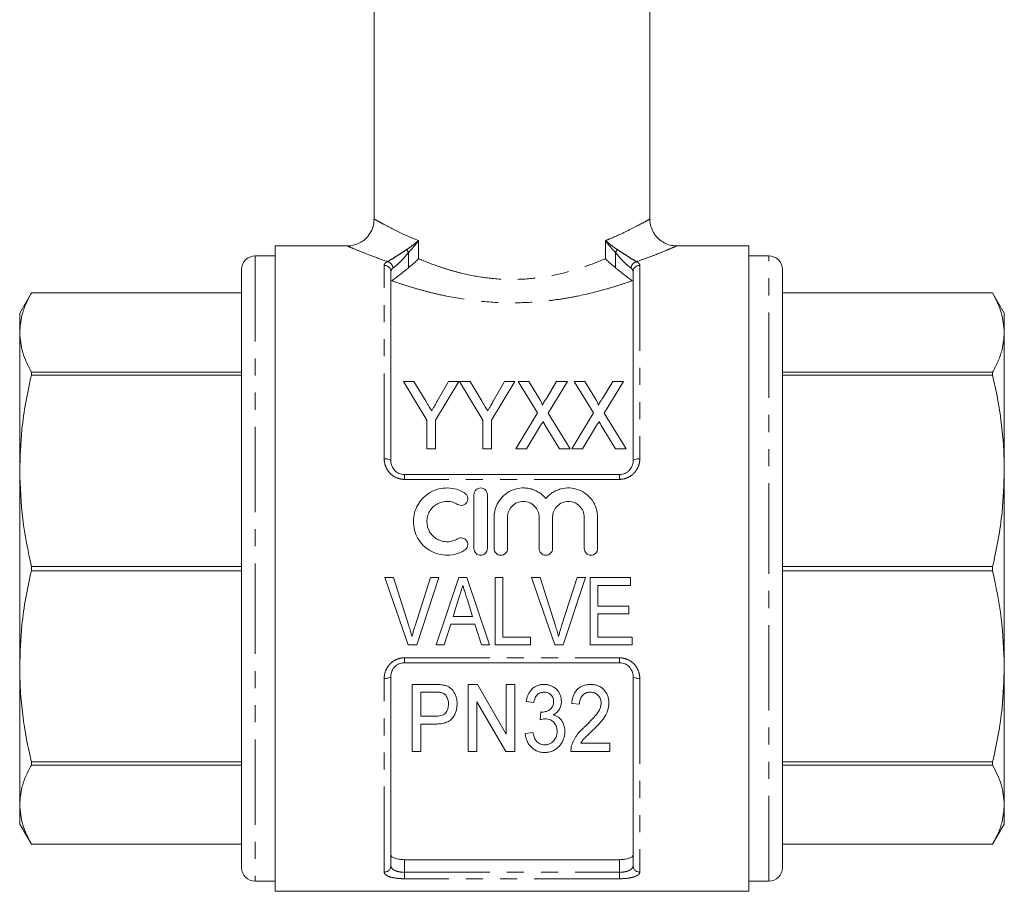
# Model space of a CAD drawing. Units: millimetres. Extents: x 125 to 282, y 87 to 285.
# Drawn here: x 125 to 198, y 155 to 220 of the extents above; entities that cross this region are included whole.
import ezdxf

# ---------------------------------------------------------------- set-up
doc = ezdxf.new("R2010")
doc.units = ezdxf.units.MM
doc.linetypes.add('PHANTOM', pattern=[12.7, 6.35, -1.27, 1.27, -1.27, 1.27, -1.27])

msp = doc.modelspace()

# ---------------------------------------------------------------- linework, layer by layer
at = {"color": 7, "linetype": 'Continuous', "lineweight": 15}
for p, q in [((150.958, 252.914), (150.958, 204.896)), ((171.458, 204.897), (171.458, 252.914)), ((148.994, 202.914), (143.608, 202.914)), ((143.608, 178.914), (143.608, 202.914)), ((178.808, 202.914), (173.419, 202.914)), ((178.808, 202.914), (178.808, 154.914)), ((143.608, 202.164), (142.108, 202.164)), ((180.308, 202.164), (178.808, 202.164)), ((141.108, 201.164), (141.108, 178.914)), ((152.208, 200.993), (152.208, 186.914)), ((170.208, 186.914), (170.208, 200.993)), ((181.308, 178.914), (181.308, 201.164)), ((125.474, 199.414), (124.608, 197.914)), ((141.108, 199.414), (125.474, 199.414)), ((141.108, 199.414), (125.474, 199.414)), ((125.474, 199.414), (125.474, 199.414)), ((196.942, 199.414), (181.308, 199.414)), ((196.942, 199.414), (181.308, 199.414)), ((197.808, 197.914), (196.942, 199.414)), ((196.942, 199.414), (196.942, 199.414)), ((124.608, 196.468), (124.608, 197.914)), ((197.808, 197.914), (197.808, 196.468)), ((124.608, 186.185), (124.608, 196.468)), ((197.808, 196.468), (197.808, 186.185)), ((125.474, 193.523), (125.474, 193.297)), ((125.474, 193.523), (141.108, 193.523)), ((141.108, 193.297), (125.474, 193.297)), ((181.308, 193.523), (196.942, 193.523)), ((196.942, 193.297), (181.308, 193.297)), ((196.942, 193.297), (196.942, 193.523)), ((153.148, 192.834), (154.879, 189.953)), ((153.919, 192.834), (153.148, 192.834)), ((154.822, 191.333), (153.919, 192.834)), ((155.52, 189.953), (157.25, 192.834)), ((156.479, 192.834), (155.646, 191.363)), ((157.25, 192.834), (156.479, 192.834)), ((157.315, 192.834), (159.045, 189.953)), ((158.086, 192.834), (157.315, 192.834)), ((158.988, 191.333), (158.086, 192.834)), ((159.686, 189.953), (161.417, 192.834)), ((160.646, 192.834), (159.813, 191.363)), ((161.417, 192.834), (160.646, 192.834)), ((161.673, 192.834), (163.105, 190.501)), ((162.453, 192.834), (161.673, 192.834)), ((163.248, 191.536), (162.453, 192.834)), ((164.527, 192.834), (163.762, 191.578)), ((163.895, 190.483), (165.327, 192.834)), ((165.327, 192.834), (164.527, 192.834)), ((165.84, 192.834), (167.271, 190.501)), ((166.619, 192.834), (165.84, 192.834)), ((167.415, 191.536), (166.619, 192.834)), ((168.694, 192.834), (167.928, 191.578)), ((168.062, 190.483), (169.494, 192.834)), ((169.494, 192.834), (168.694, 192.834)), ((163.105, 190.501), (161.481, 187.834)), ((165.52, 187.834), (163.895, 190.483)), ((167.271, 190.501), (165.648, 187.834)), ((169.686, 187.834), (168.062, 190.483)), ((154.879, 189.953), (154.879, 187.834)), ((155.52, 187.834), (155.52, 189.953)), ((159.045, 189.953), (159.045, 187.834)), ((159.686, 187.834), (159.686, 189.953)), ((162.281, 187.834), (163.334, 189.561)), ((163.679, 189.565), (164.74, 187.834)), ((166.448, 187.834), (167.501, 189.561)), ((167.845, 189.565), (168.907, 187.834)), ((154.879, 187.834), (155.52, 187.834)), ((159.045, 187.834), (159.686, 187.834)), ((161.481, 187.834), (162.281, 187.834)), ((164.74, 187.834), (165.52, 187.834)), ((165.648, 187.834), (166.448, 187.834)), ((168.907, 187.834), (169.686, 187.834)), ((124.608, 171.643), (124.608, 186.185)), ((197.808, 186.185), (197.808, 171.643)), ((153.208, 185.914), (169.208, 185.914)), ((158.38, 180.412), (158.38, 184.412)), ((159.38, 184.412), (159.38, 180.412)), ((159.88, 180.412), (159.88, 182.738)), ((160.88, 182.738), (160.88, 180.412)), ((163.228, 180.412), (163.228, 182.738)), ((164.228, 182.738), (164.228, 180.412)), ((166.576, 180.412), (166.576, 182.738)), ((167.576, 182.738), (167.576, 180.412)), ((125.474, 179.074), (125.474, 178.755)), ((125.474, 179.074), (141.108, 179.074)), ((141.108, 178.755), (125.474, 178.755)), ((141.108, 178.914), (141.108, 156.664)), ((143.608, 154.914), (143.608, 178.914)), ((181.308, 179.074), (196.942, 179.074)), ((181.308, 156.664), (181.308, 178.914)), ((196.942, 178.755), (181.308, 178.755)), ((196.942, 178.755), (196.942, 179.074)), ((152.393, 178.247), (151.763, 178.247)), ((151.763, 178.247), (153.482, 173.247)), ((153.539, 174.663), (152.393, 178.247)), ((155.149, 178.247), (154, 174.663)), ((154.126, 173.247), (155.779, 178.247)), ((155.779, 178.247), (155.149, 178.247)), ((157.25, 178.247), (155.559, 173.247)), ((157.855, 178.247), (157.25, 178.247)), ((159.547, 173.247), (157.855, 178.247)), ((160.534, 178.247), (159.957, 178.247)), ((159.957, 178.247), (159.957, 173.247)), ((160.534, 173.824), (160.534, 178.247)), ((163.29, 178.247), (162.66, 178.247)), ((162.66, 178.247), (164.38, 173.247)), ((164.437, 174.663), (163.29, 178.247)), ((166.046, 178.247), (164.898, 174.663)), ((165.024, 173.247), (166.676, 178.247)), ((166.676, 178.247), (166.046, 178.247)), ((170.021, 178.247), (167.008, 178.247)), ((167.008, 178.247), (167.008, 173.247)), ((170.021, 177.67), (170.021, 178.247)), ((167.585, 176.131), (167.585, 177.67)), ((167.585, 177.67), (170.021, 177.67)), ((156.834, 175.362), (157.266, 176.75)), ((157.867, 176.663), (158.273, 175.362)), ((169.893, 176.131), (167.585, 176.131)), ((169.893, 175.554), (169.893, 176.131)), ((158.273, 175.362), (156.834, 175.362)), ((167.585, 173.824), (167.585, 175.554)), ((167.585, 175.554), (169.893, 175.554)), ((156.175, 173.247), (156.654, 174.785)), ((156.654, 174.785), (158.451, 174.785)), ((158.451, 174.785), (158.931, 173.247)), ((162.585, 173.824), (160.534, 173.824)), ((162.585, 173.247), (162.585, 173.824)), ((170.149, 173.824), (167.585, 173.824)), ((170.149, 173.247), (170.149, 173.824)), ((153.482, 173.247), (154.126, 173.247)), ((155.559, 173.247), (156.175, 173.247)), ((158.931, 173.247), (159.547, 173.247)), ((159.957, 173.247), (162.585, 173.247)), ((164.38, 173.247), (165.024, 173.247)), ((167.008, 173.247), (170.149, 173.247)), ((124.608, 161.361), (124.608, 171.643)), ((169.208, 171.914), (153.208, 171.914)), ((197.808, 171.643), (197.808, 161.361)), ((152.208, 170.914), (152.208, 156.818)), ((170.208, 156.818), (170.208, 170.914)), ((155.439, 170.303), (153.791, 170.303)), ((153.791, 170.303), (153.791, 165.303)), ((157.958, 170.303), (157.958, 165.303)), ((158.635, 170.303), (157.958, 170.303)), ((160.779, 166.613), (158.635, 170.303)), ((160.779, 170.303), (160.779, 166.613)), ((161.42, 170.303), (160.779, 170.303)), ((161.42, 165.303), (161.42, 170.303)), ((154.432, 169.727), (155.493, 169.727)), ((154.432, 167.932), (154.432, 169.727)), ((158.599, 168.995), (160.742, 165.303)), ((158.599, 165.303), (158.599, 168.995)), ((162.253, 169.021), (162.83, 168.957)), ((165.65, 168.893), (166.227, 168.829)), ((155.505, 167.932), (154.432, 167.932)), ((163.36, 168.252), (163.299, 167.675)), ((154.432, 167.355), (155.527, 167.355)), ((154.432, 165.303), (154.432, 167.355)), ((162.766, 166.714), (162.189, 166.65)), ((168.471, 165.944), (166.331, 165.944)), ((168.471, 165.303), (168.471, 165.944)), ((153.791, 165.303), (154.432, 165.303)), ((157.958, 165.303), (158.599, 165.303)), ((160.742, 165.303), (161.42, 165.303)), ((165.586, 165.303), (168.471, 165.303)), ((125.474, 164.532), (141.108, 164.532)), ((125.474, 164.532), (125.474, 164.306)), ((141.108, 164.306), (125.474, 164.306)), ((181.308, 164.532), (196.942, 164.532)), ((196.942, 164.306), (181.308, 164.306)), ((196.942, 164.306), (196.942, 164.532)), ((124.608, 159.914), (124.608, 161.361)), ((197.808, 161.361), (197.808, 159.914)), ((124.608, 159.914), (125.474, 158.414)), ((196.942, 158.414), (197.808, 159.914)), ((125.474, 158.415), (141.108, 158.415)), ((125.474, 158.415), (125.474, 158.414)), ((125.474, 158.414), (141.108, 158.414)), ((181.308, 158.415), (196.942, 158.415)), ((181.308, 158.414), (196.942, 158.414)), ((196.942, 158.414), (196.942, 158.415)), ((153.208, 157.268), (169.208, 157.268)), ((142.108, 155.664), (143.608, 155.664)), ((178.808, 155.664), (180.308, 155.664)), ((143.608, 154.914), (178.808, 154.914))]:
    msp.add_line(p, q, dxfattribs=at)
at = {"color": 8, "linetype": 'PHANTOM', "lineweight": 0}
for p, q in [((154.254, 203.307), (154.254, 201.97)), ((168.161, 201.97), (168.161, 203.307)), ((142.108, 202.164), (142.108, 178.914)), ((153.518, 202.429), (153.518, 201.289)), ((168.897, 201.289), (168.897, 202.429)), ((180.308, 178.914), (180.308, 202.164)), ((151.708, 187.085), (151.708, 201.463)), ((170.708, 201.463), (170.708, 187.085)), ((153.208, 185.914), (153.208, 185.553)), ((169.208, 185.553), (153.208, 185.553)), ((169.208, 185.914), (169.208, 185.553)), ((142.108, 178.914), (142.108, 155.664)), ((180.308, 155.664), (180.308, 178.914)), ((153.208, 172.276), (169.208, 172.276)), ((153.208, 171.914), (153.208, 172.276)), ((169.208, 171.914), (169.208, 172.276)), ((151.708, 156.348), (151.708, 170.744)), ((170.708, 170.744), (170.708, 156.348)), ((153.208, 157.268), (153.208, 156.331)), ((169.208, 156.331), (169.208, 157.268)), ((153.208, 155.851), (153.208, 156.331)), ((153.208, 156.331), (169.208, 156.331)), ((169.208, 155.851), (169.208, 156.331)), ((169.208, 155.851), (153.208, 155.851))]:
    msp.add_line(p, q, dxfattribs=at)
at = {"color": 8, "linetype": 'PHANTOM', "lineweight": 0, "flags": 128}
for points in [[(152.208, 186.914), (152.198, 186.948), (152.17, 186.98), (152.124, 187.009), (152.061, 187.035), (151.986, 187.056), (151.899, 187.072), (151.805, 187.081), (151.708, 187.085)], [(170.208, 186.914), (170.217, 186.948), (170.246, 186.98), (170.292, 187.009), (170.354, 187.035), (170.43, 187.056), (170.516, 187.072), (170.61, 187.081), (170.708, 187.085)], [(151.708, 170.744), (151.805, 170.748), (151.899, 170.757), (151.986, 170.773), (152.061, 170.794), (152.124, 170.82), (152.17, 170.849), (152.198, 170.881), (152.208, 170.914)], [(170.208, 170.914), (170.217, 170.881), (170.246, 170.849), (170.292, 170.82), (170.354, 170.794), (170.43, 170.773), (170.516, 170.757), (170.61, 170.748), (170.708, 170.744)]]:
    msp.add_lwpolyline(points, dxfattribs=at)
at = {"color": 7, "linetype": 'Continuous', "lineweight": 15}
for centre, start, end in [((142.108, 201.164), 90, 180), ((180.308, 201.164), 0, 90), ((142.108, 156.664), 180, 270), ((180.308, 156.664), 270, 0)]:
    msp.add_arc(centre, 1, start, end, dxfattribs=at)
at = {"color": 8, "linetype": 'PHANTOM', "lineweight": 0}
for centre, radius, start, end in [((154.635, 203.247), 1.385, 205.47552, 216.21069), ((167.78, 203.247), 1.385, 323.78931, 334.52448), ((151.722, 200.977), 0.486, 1.84218, 91.73071), ((151.807, 201.201), 0.562, 7.12096, 75.99283), ((170.609, 201.201), 0.562, 104.00717, 172.87904), ((170.693, 200.977), 0.486, 88.26929, 178.15782), ((151.722, 156.833), 0.486, 268.29108, 358.18249), ((170.693, 156.833), 0.486, 181.81751, 271.70892)]:
    msp.add_arc(centre, radius, start, end, dxfattribs=at)
at = {"color": 7, "linetype": 'Continuous', "lineweight": 15}
for points, knots in [([(150.945, 204.899), (150.944, 204.786), (150.94, 204.504), (150.788, 204.059), (150.516, 203.625), (150.16, 203.295), (149.788, 203.079), (149.422, 202.961), (149.157, 202.914), (149.019, 202.918), (148.995, 202.919)], [0, 0, 0, 0, 0.10923, 0.273243, 0.449364, 0.603393, 0.741099, 0.865299, 0.976553, 1, 1, 1, 1]), ([(173.419, 202.914), (173.267, 202.927), (172.954, 202.953), (172.511, 203.13), (172.11, 203.407), (171.779, 203.783), (171.556, 204.238), (171.454, 204.624), (171.465, 204.844), (171.468, 204.896)], [0, 0, 0, 0, 0.148758, 0.304367, 0.457832, 0.620212, 0.785376, 0.949686, 1, 1, 1, 1]), ([(153.518, 201.289), (153.657, 201.397), (153.791, 201.51), (153.975, 201.681), (154.034, 201.738), (154.148, 201.854), (154.203, 201.913), (154.254, 201.97)], [0, 0, 0, 0, 0.5, 0.5, 0.75, 0.75, 1, 1, 1, 1]), ([(168.897, 201.289), (168.758, 201.397), (168.625, 201.51), (168.441, 201.681), (168.381, 201.738), (168.268, 201.854), (168.213, 201.913), (168.161, 201.97)], [0, 0, 0, 0, 0.5, 0.5, 0.75, 0.75, 1, 1, 1, 1]), ([(153.518, 201.289), (153.401, 201.199), (153.286, 201.101), (153.049, 200.91), (152.931, 200.817), (152.702, 200.645), (152.59, 200.566), (152.4, 200.428), (152.321, 200.371), (152.271, 200.321)], [0, 0, 0, 0, 0.25, 0.25, 0.5, 0.5, 0.75, 0.75, 1, 1, 1, 1]), ([(170.145, 200.321), (170.094, 200.37), (170.016, 200.428), (169.826, 200.565), (169.715, 200.644), (169.486, 200.816), (169.366, 200.91), (169.131, 201.1), (169.015, 201.199), (168.897, 201.289)], [0, 0, 0, 0, 0.25, 0.25, 0.5, 0.5, 0.75, 0.75, 1, 1, 1, 1]), ([(124.608, 196.468), (124.64, 196.892), (124.695, 197.599), (125.037, 198.582), (125.328, 199.136), (125.474, 199.414)], [0, 0, 0, 0, 0.428568, 0.713797, 1, 1, 1, 1]), ([(196.942, 199.414), (197.189, 198.93), (197.685, 197.957), (197.767, 196.966), (197.808, 196.468)], [0, 0, 0, 0, 0.497264, 1, 1, 1, 1]), ([(125.474, 193.523), (125.227, 194.006), (124.73, 194.979), (124.649, 195.97), (124.608, 196.468)], [0, 0, 0, 0, 0.497264, 1, 1, 1, 1]), ([(197.808, 196.468), (197.775, 196.044), (197.721, 195.337), (197.378, 194.355), (197.087, 193.8), (196.942, 193.523)], [0, 0, 0, 0, 0.4285676, 0.7137967, 1, 1, 1, 1]), ([(124.608, 186.185), (124.64, 187.21), (124.695, 188.916), (125.037, 191.288), (125.328, 192.626), (125.474, 193.297)], [0, 0, 0, 0, 0.4285676, 0.7137967, 1, 1, 1, 1]), ([(196.942, 193.297), (197.07, 192.715), (197.327, 191.551), (197.596, 189.779), (197.774, 187.989), (197.797, 186.787), (197.808, 186.185)], [0, 0, 0, 0, 0.248329, 0.497235, 0.748203, 1, 1, 1, 1]), ([(155.237, 190.641), (155.176, 190.744), (155.114, 190.846), (155.053, 190.947), (155.014, 191.012), (154.976, 191.076), (154.937, 191.141), (154.899, 191.205), (154.86, 191.269), (154.822, 191.333)], [0, 0, 0, 0, 0.0004036815, 0.0004036815, 0.0004036815, 0.0006600053, 0.0006600053, 0.0006600053, 0.0009163508, 0.0009163508, 0.0009163508, 0.0009163508]), ([(155.646, 191.363), (155.587, 191.258), (155.528, 191.153), (155.468, 191.048), (155.43, 190.98), (155.391, 190.913), (155.353, 190.845), (155.315, 190.777), (155.275, 190.709), (155.237, 190.641)], [0, 0, 0, 0, 0.0004149335, 0.0004149335, 0.0004149335, 0.000680161, 0.000680161, 0.000680161, 0.0009454242, 0.0009454242, 0.0009454242, 0.0009454242]), ([(159.404, 190.641), (159.343, 190.744), (159.281, 190.846), (159.22, 190.947), (159.181, 191.012), (159.142, 191.076), (159.104, 191.141), (159.065, 191.205), (159.027, 191.269), (158.988, 191.333)], [0, 0, 0, 0, 0.0004036815, 0.0004036815, 0.0004036815, 0.0006600053, 0.0006600053, 0.0006600053, 0.0009163508, 0.0009163508, 0.0009163508, 0.0009163508]), ([(159.813, 191.363), (159.754, 191.258), (159.694, 191.153), (159.635, 191.048), (159.597, 190.98), (159.558, 190.913), (159.52, 190.845), (159.482, 190.777), (159.442, 190.709), (159.404, 190.641)], [0, 0, 0, 0, 0.0004149335, 0.0004149335, 0.0004149335, 0.000680161, 0.000680161, 0.000680161, 0.0009454242, 0.0009454242, 0.0009454242, 0.0009454242]), ([(163.452, 191.071), (163.466, 191.111), (163.449, 191.154), (163.417, 191.233), (163.399, 191.272), (163.338, 191.387), (163.293, 191.462), (163.248, 191.536)], [0, 0, 0, 0, 0.25, 0.25, 0.5, 0.5, 1, 1, 1, 1]), ([(163.762, 191.578), (163.717, 191.505), (163.672, 191.431), (163.627, 191.357), (163.598, 191.31), (163.569, 191.262), (163.539, 191.215), (163.51, 191.167), (163.481, 191.119), (163.452, 191.071)], [0, 0, 0, 0, 0.0002973657, 0.0002973657, 0.0002973657, 0.0004888843, 0.0004888843, 0.0004888843, 0.0006804129, 0.0006804129, 0.0006804129, 0.0006804129]), ([(167.619, 191.071), (167.633, 191.111), (167.616, 191.154), (167.584, 191.233), (167.565, 191.272), (167.505, 191.387), (167.46, 191.462), (167.415, 191.536)], [0, 0, 0, 0, 0.25, 0.25, 0.5, 0.5, 1, 1, 1, 1]), ([(167.928, 191.578), (167.884, 191.505), (167.839, 191.431), (167.794, 191.357), (167.765, 191.31), (167.735, 191.262), (167.706, 191.215), (167.677, 191.167), (167.648, 191.119), (167.619, 191.071)], [0, 0, 0, 0, 0.0002973657, 0.0002973657, 0.0002973657, 0.0004888843, 0.0004888843, 0.0004888843, 0.0006804129, 0.0006804129, 0.0006804129, 0.0006804129]), ([(163.334, 189.561), (163.349, 189.585), (163.363, 189.609), (163.377, 189.632), (163.399, 189.668), (163.42, 189.703), (163.442, 189.739), (163.463, 189.774), (163.485, 189.809), (163.506, 189.845)], [0, 0, 0, 0, 0.0000912866, 0.0000912866, 0.0000912866, 0.00022822, 0.00022822, 0.00022822, 0.0003651569, 0.0003651569, 0.0003651569, 0.0003651569]), ([(163.506, 189.845), (163.535, 189.798), (163.565, 189.752), (163.593, 189.706), (163.608, 189.682), (163.622, 189.659), (163.636, 189.635), (163.65, 189.612), (163.664, 189.589), (163.679, 189.565)], [0, 0, 0, 0, 0.0001805758, 0.0001805758, 0.0001805758, 0.0002708699, 0.0002708699, 0.0002708699, 0.0003611656, 0.0003611656, 0.0003611656, 0.0003611656]), ([(167.501, 189.561), (167.515, 189.585), (167.53, 189.609), (167.544, 189.632), (167.565, 189.668), (167.587, 189.703), (167.608, 189.739), (167.63, 189.774), (167.651, 189.809), (167.673, 189.845)], [0, 0, 0, 0, 0.0000912866, 0.0000912866, 0.0000912866, 0.00022822, 0.00022822, 0.00022822, 0.0003651569, 0.0003651569, 0.0003651569, 0.0003651569]), ([(167.673, 189.845), (167.702, 189.798), (167.731, 189.752), (167.76, 189.706), (167.774, 189.682), (167.788, 189.659), (167.803, 189.635), (167.817, 189.612), (167.831, 189.589), (167.845, 189.565)], [0, 0, 0, 0, 0.0001805758, 0.0001805758, 0.0001805758, 0.0002708699, 0.0002708699, 0.0002708699, 0.0003611656, 0.0003611656, 0.0003611656, 0.0003611656]), ([(152.208, 186.914), (152.208, 186.792), (152.23, 186.669), (152.321, 186.435), (152.39, 186.324), (152.57, 186.134), (152.681, 186.054), (152.931, 185.944), (153.068, 185.914), (153.208, 185.914)], [0, 0, 0, 0, 0.25, 0.25, 0.5, 0.5, 0.75, 0.75, 1, 1, 1, 1]), ([(169.208, 185.914), (169.348, 185.914), (169.486, 185.944), (169.673, 186.027), (169.733, 186.061), (169.842, 186.138), (169.891, 186.182), (170.026, 186.325), (170.094, 186.435), (170.186, 186.67), (170.208, 186.792), (170.208, 186.914)], [0, 0, 0, 0, 0.25, 0.25, 0.375, 0.375, 0.5, 0.5, 0.75, 0.75, 1, 1, 1, 1]), ([(125.474, 179.074), (125.227, 180.242), (124.73, 182.591), (124.649, 184.983), (124.608, 186.185)], [0, 0, 0, 0, 0.497264, 1, 1, 1, 1]), ([(197.808, 186.185), (197.775, 185.161), (197.721, 183.455), (197.378, 181.083), (197.087, 179.745), (196.942, 179.074)], [0, 0, 0, 0, 0.428568, 0.713797, 1, 1, 1, 1]), ([(157.68, 180.278), (157.489, 180.161), (157.287, 180.072), (156.861, 179.949), (156.638, 179.916), (156.197, 179.909), (155.972, 179.935), (155.544, 180.045), (155.335, 180.129), (154.95, 180.348), (154.774, 180.482), (154.457, 180.797), (154.323, 180.972), (154.102, 181.355), (154.017, 181.562), (153.905, 181.987), (153.877, 182.209), (153.88, 182.646), (153.91, 182.866), (154.027, 183.288), (154.111, 183.489), (154.334, 183.867), (154.469, 184.04), (154.78, 184.347), (154.959, 184.482), (155.34, 184.697), (155.549, 184.781), (155.977, 184.89), (156.197, 184.915), (156.645, 184.908), (156.863, 184.875), (157.288, 184.751), (157.493, 184.661), (157.68, 184.546)], [0, 0, 0, 0, 0.0625, 0.0625, 0.125, 0.125, 0.1875, 0.1875, 0.25, 0.25, 0.3125, 0.3125, 0.375, 0.375, 0.4375, 0.4375, 0.5, 0.5, 0.5625, 0.5625, 0.625, 0.625, 0.6875, 0.6875, 0.75, 0.75, 0.8125, 0.8125, 0.875, 0.875, 0.9375, 0.9375, 1, 1, 1, 1]), ([(157.68, 184.546), (157.792, 184.478), (157.874, 184.365), (157.936, 184.113), (157.916, 183.975), (157.783, 183.752), (157.67, 183.667), (157.413, 183.602), (157.272, 183.624), (157.159, 183.693)], [0, 0, 0, 0, 0.25, 0.25, 0.5, 0.5, 0.75, 0.75, 1, 1, 1, 1]), ([(158.38, 184.412), (158.38, 184.541), (158.432, 184.67), (158.615, 184.855), (158.746, 184.912), (159.013, 184.912), (159.144, 184.856), (159.327, 184.671), (159.38, 184.542), (159.38, 184.412)], [0, 0, 0, 0, 0.25, 0.25, 0.5, 0.5, 0.75, 0.75, 1, 1, 1, 1]), ([(159.88, 182.738), (159.88, 182.848), (159.888, 182.958), (159.922, 183.176), (159.947, 183.285), (160.046, 183.6), (160.144, 183.799), (160.396, 184.162), (160.548, 184.322), (160.902, 184.595), (161.095, 184.702), (161.516, 184.856), (161.736, 184.9), (162.072, 184.915), (162.186, 184.911), (162.408, 184.886), (162.517, 184.865), (162.733, 184.806), (162.839, 184.768), (163.043, 184.677), (163.14, 184.625), (163.326, 184.504), (163.416, 184.436), (163.581, 184.289), (163.658, 184.21), (163.728, 184.125)], [0, 0, 0, 0, 0.0625, 0.0625, 0.125, 0.125, 0.25, 0.25, 0.375, 0.375, 0.5, 0.5, 0.625, 0.625, 0.6875, 0.6875, 0.75, 0.75, 0.8125, 0.8125, 0.875, 0.875, 0.9375, 0.9375, 1, 1, 1, 1]), ([(163.728, 184.125), (163.798, 184.21), (163.874, 184.289), (164.039, 184.436), (164.129, 184.504), (164.315, 184.624), (164.412, 184.677), (164.615, 184.767), (164.721, 184.806), (165.045, 184.894), (165.268, 184.919), (165.717, 184.901), (165.936, 184.857), (166.358, 184.703), (166.552, 184.596), (166.906, 184.324), (167.058, 184.164), (167.437, 183.62), (167.576, 183.184), (167.576, 182.738)], [0, 0, 0, 0, 0.0625, 0.0625, 0.125, 0.125, 0.1875, 0.1875, 0.25, 0.25, 0.375, 0.375, 0.5, 0.5, 0.625, 0.625, 0.75, 0.75, 1, 1, 1, 1]), ([(157.159, 183.693), (157.045, 183.762), (156.924, 183.815), (156.67, 183.889), (156.536, 183.91), (156.271, 183.914), (156.136, 183.898), (155.88, 183.833), (155.755, 183.783), (155.409, 183.587), (155.216, 183.396), (155.017, 183.056), (154.966, 182.933), (154.897, 182.681), (154.879, 182.548), (154.877, 182.154), (154.947, 181.891), (155.146, 181.547), (155.228, 181.44), (155.415, 181.254), (155.523, 181.172), (155.753, 181.042), (155.879, 180.991), (156.136, 180.926), (156.268, 180.91), (156.536, 180.914), (156.667, 180.934), (156.923, 181.008), (157.046, 181.062), (157.159, 181.131)], [0, 0, 0, 0, 0.0625, 0.0625, 0.125, 0.125, 0.1875, 0.1875, 0.25, 0.25, 0.375, 0.375, 0.4375, 0.4375, 0.5, 0.5, 0.625, 0.625, 0.6875, 0.6875, 0.75, 0.75, 0.8125, 0.8125, 0.875, 0.875, 0.9375, 0.9375, 1, 1, 1, 1]), ([(163.228, 182.738), (163.228, 182.892), (163.198, 183.044), (163.081, 183.327), (162.995, 183.457), (162.779, 183.674), (162.648, 183.762), (162.365, 183.88), (162.209, 183.912), (161.9, 183.912), (161.745, 183.881), (161.46, 183.762), (161.33, 183.675), (161.112, 183.455), (161.027, 183.326), (160.91, 183.043), (160.88, 182.891), (160.88, 182.738)], [0, 0, 0, 0, 0.125, 0.125, 0.25, 0.25, 0.375, 0.375, 0.5, 0.5, 0.625, 0.625, 0.75, 0.75, 0.875, 0.875, 1, 1, 1, 1]), ([(166.576, 182.738), (166.576, 182.892), (166.546, 183.044), (166.429, 183.327), (166.343, 183.457), (166.127, 183.674), (165.996, 183.762), (165.713, 183.88), (165.557, 183.912), (165.248, 183.912), (165.093, 183.881), (164.807, 183.762), (164.678, 183.675), (164.46, 183.455), (164.374, 183.326), (164.258, 183.043), (164.228, 182.891), (164.228, 182.738)], [0, 0, 0, 0, 0.125, 0.125, 0.25, 0.25, 0.375, 0.375, 0.5, 0.5, 0.625, 0.625, 0.75, 0.75, 0.875, 0.875, 1, 1, 1, 1]), ([(157.159, 181.131), (157.271, 181.199), (157.411, 181.221), (157.664, 181.16), (157.778, 181.077), (157.915, 180.852), (157.936, 180.714), (157.875, 180.46), (157.793, 180.346), (157.68, 180.278)], [0, 0, 0, 0, 0.25, 0.25, 0.5, 0.5, 0.75, 0.75, 1, 1, 1, 1]), ([(159.38, 180.412), (159.38, 180.28), (159.326, 180.151), (159.141, 179.966), (159.011, 179.912), (158.75, 179.912), (158.62, 179.965), (158.433, 180.152), (158.38, 180.282), (158.38, 180.412)], [0, 0, 0, 0, 0.25, 0.25, 0.5, 0.5, 0.75, 0.75, 1, 1, 1, 1]), ([(160.88, 180.412), (160.88, 180.28), (160.826, 180.151), (160.641, 179.966), (160.511, 179.912), (160.25, 179.912), (160.12, 179.965), (159.933, 180.152), (159.88, 180.282), (159.88, 180.412)], [0, 0, 0, 0, 0.25, 0.25, 0.5, 0.5, 0.75, 0.75, 1, 1, 1, 1]), ([(164.228, 180.412), (164.228, 180.28), (164.174, 180.151), (163.989, 179.966), (163.859, 179.912), (163.597, 179.912), (163.468, 179.965), (163.281, 180.152), (163.228, 180.282), (163.228, 180.412)], [0, 0, 0, 0, 0.25, 0.25, 0.5, 0.5, 0.75, 0.75, 1, 1, 1, 1]), ([(167.576, 180.412), (167.576, 180.28), (167.522, 180.151), (167.337, 179.966), (167.206, 179.912), (166.945, 179.912), (166.815, 179.965), (166.629, 180.152), (166.576, 180.282), (166.576, 180.412)], [0, 0, 0, 0, 0.25, 0.25, 0.5, 0.5, 0.75, 0.75, 1, 1, 1, 1]), ([(124.608, 171.643), (124.64, 172.668), (124.695, 174.374), (125.037, 176.746), (125.328, 178.084), (125.474, 178.755)], [0, 0, 0, 0, 0.428568, 0.713797, 1, 1, 1, 1]), ([(196.942, 178.755), (197.189, 177.587), (197.685, 175.238), (197.767, 172.846), (197.808, 171.643)], [0, 0, 0, 0, 0.497264, 1, 1, 1, 1]), ([(157.266, 176.75), (157.314, 176.903), (157.362, 177.056), (157.41, 177.21), (157.434, 177.286), (157.458, 177.363), (157.481, 177.44), (157.505, 177.516), (157.529, 177.593), (157.553, 177.67)], [0, 0, 0, 0, 0.0004825807, 0.0004825807, 0.0004825807, 0.0007239372, 0.0007239372, 0.0007239372, 0.0009653141, 0.0009653141, 0.0009653141, 0.0009653141]), ([(157.553, 177.67), (157.579, 177.586), (157.606, 177.502), (157.631, 177.418), (157.67, 177.292), (157.71, 177.166), (157.749, 177.04), (157.789, 176.915), (157.827, 176.789), (157.867, 176.663)], [0, 0, 0, 0, 0.00026424, 0.00026424, 0.00026424, 0.000660693, 0.000660693, 0.000660693, 0.001057238, 0.001057238, 0.001057238, 0.001057238]), ([(153.771, 173.856), (153.737, 173.991), (153.702, 174.126), (153.663, 174.26), (153.643, 174.328), (153.623, 174.395), (153.602, 174.462), (153.581, 174.529), (153.56, 174.596), (153.539, 174.663)], [0, 0, 0, 0, 0.0004271961, 0.0004271961, 0.0004271961, 0.0006410326, 0.0006410326, 0.0006410326, 0.0008549124, 0.0008549124, 0.0008549124, 0.0008549124]), ([(154, 174.663), (153.979, 174.596), (153.958, 174.529), (153.937, 174.462), (153.906, 174.362), (153.877, 174.261), (153.849, 174.16), (153.822, 174.059), (153.796, 173.957), (153.771, 173.856)], [0, 0, 0, 0, 0.0002134524, 0.0002134524, 0.0002134524, 0.0005338443, 0.0005338443, 0.0005338443, 0.0008545466, 0.0008545466, 0.0008545466, 0.0008545466]), ([(164.668, 173.856), (164.634, 173.991), (164.599, 174.126), (164.56, 174.26), (164.54, 174.328), (164.52, 174.395), (164.5, 174.462), (164.479, 174.529), (164.458, 174.596), (164.437, 174.663)], [0, 0, 0, 0, 0.0004271961, 0.0004271961, 0.0004271961, 0.0006410326, 0.0006410326, 0.0006410326, 0.0008549124, 0.0008549124, 0.0008549124, 0.0008549124]), ([(164.898, 174.663), (164.876, 174.596), (164.855, 174.529), (164.835, 174.462), (164.804, 174.362), (164.774, 174.261), (164.747, 174.16), (164.72, 174.059), (164.694, 173.957), (164.668, 173.856)], [0, 0, 0, 0, 0.0002134524, 0.0002134524, 0.0002134524, 0.0005338443, 0.0005338443, 0.0005338443, 0.0008545466, 0.0008545466, 0.0008545466, 0.0008545466]), ([(125.474, 164.532), (125.345, 165.114), (125.089, 166.278), (124.82, 168.05), (124.641, 169.84), (124.619, 171.042), (124.608, 171.643)], [0, 0, 0, 0, 0.248329, 0.497235, 0.748203, 1, 1, 1, 1]), ([(153.208, 171.914), (153.068, 171.914), (152.93, 171.885), (152.743, 171.802), (152.683, 171.768), (152.574, 171.691), (152.524, 171.647), (152.389, 171.504), (152.321, 171.394), (152.23, 171.159), (152.208, 171.037), (152.208, 170.914)], [0, 0, 0, 0, 0.25, 0.25, 0.375, 0.375, 0.5, 0.5, 0.75, 0.75, 1, 1, 1, 1]), ([(170.208, 170.914), (170.208, 171.037), (170.185, 171.16), (170.094, 171.394), (170.025, 171.505), (169.846, 171.695), (169.734, 171.775), (169.485, 171.885), (169.348, 171.914), (169.208, 171.914)], [0, 0, 0, 0, 0.25, 0.25, 0.5, 0.5, 0.75, 0.75, 1, 1, 1, 1]), ([(197.808, 171.643), (197.775, 170.619), (197.721, 168.913), (197.378, 166.541), (197.087, 165.203), (196.942, 164.532)], [0, 0, 0, 0, 0.4285676, 0.7137967, 1, 1, 1, 1]), ([(156.103, 170.256), (156.048, 170.266), (155.994, 170.276), (155.883, 170.288), (155.828, 170.291), (155.661, 170.301), (155.55, 170.303), (155.439, 170.303)], [0, 0, 0, 0, 0.25, 0.25, 0.5, 0.5, 1, 1, 1, 1]), ([(157.125, 168.866), (157.123, 168.941), (157.121, 169.016), (157.104, 169.165), (157.09, 169.238), (157.033, 169.457), (156.975, 169.602), (156.812, 169.869), (156.702, 169.99), (156.497, 170.124), (156.422, 170.161), (156.267, 170.219), (156.185, 170.239), (156.103, 170.256)], [0, 0, 0, 0, 0.125, 0.125, 0.25, 0.25, 0.5, 0.5, 0.75, 0.75, 0.875, 0.875, 1, 1, 1, 1]), ([(163.585, 170.303), (163.54, 170.303), (163.496, 170.302), (163.408, 170.294), (163.364, 170.288), (163.234, 170.264), (163.148, 170.239), (162.987, 170.171), (162.911, 170.13), (162.77, 170.03), (162.705, 169.972), (162.59, 169.847), (162.54, 169.779), (162.451, 169.638), (162.414, 169.564), (162.319, 169.339), (162.282, 169.18), (162.253, 169.021)], [0, 0, 0, 0, 0.0625, 0.0625, 0.125, 0.125, 0.25, 0.25, 0.375, 0.375, 0.5, 0.5, 0.625, 0.625, 0.75, 0.75, 1, 1, 1, 1]), ([(164.881, 169.032), (164.878, 169.112), (164.874, 169.192), (164.846, 169.348), (164.824, 169.425), (164.735, 169.654), (164.649, 169.798), (164.471, 169.981), (164.406, 170.035), (164.262, 170.129), (164.184, 170.17), (164.022, 170.237), (163.939, 170.262), (163.764, 170.296), (163.674, 170.3), (163.585, 170.303)], [0, 0, 0, 0, 0.125, 0.125, 0.25, 0.25, 0.5, 0.5, 0.625, 0.625, 0.75, 0.75, 0.875, 0.875, 1, 1, 1, 1]), ([(167.057, 170.303), (166.959, 170.301), (166.862, 170.296), (166.671, 170.265), (166.577, 170.242), (166.395, 170.172), (166.311, 170.127), (166.153, 170.021), (166.083, 169.956), (165.958, 169.818), (165.905, 169.741), (165.817, 169.582), (165.782, 169.499), (165.724, 169.33), (165.701, 169.243), (165.669, 169.069), (165.659, 168.981), (165.65, 168.893)], [0, 0, 0, 0, 0.125, 0.125, 0.25, 0.25, 0.375, 0.375, 0.5, 0.5, 0.625, 0.625, 0.75, 0.75, 0.875, 0.875, 1, 1, 1, 1]), ([(168.407, 168.923), (168.405, 169.009), (168.401, 169.094), (168.375, 169.263), (168.356, 169.346), (168.3, 169.511), (168.263, 169.592), (168.175, 169.746), (168.122, 169.818), (168.001, 169.955), (167.934, 170.017), (167.784, 170.124), (167.701, 170.17), (167.527, 170.239), (167.435, 170.264), (167.247, 170.297), (167.152, 170.302), (167.057, 170.303)], [0, 0, 0, 0, 0.125, 0.125, 0.25, 0.25, 0.375, 0.375, 0.5, 0.5, 0.625, 0.625, 0.75, 0.75, 0.875, 0.875, 1, 1, 1, 1]), ([(155.493, 169.727), (155.579, 169.726), (155.666, 169.725), (155.795, 169.717), (155.837, 169.714), (155.922, 169.702), (155.964, 169.693), (156.006, 169.682)], [0, 0, 0, 0, 0.5, 0.5, 0.75, 0.75, 1, 1, 1, 1]), ([(156.006, 169.682), (156.048, 169.666), (156.091, 169.649), (156.166, 169.602), (156.2, 169.573), (156.295, 169.48), (156.343, 169.408), (156.419, 169.255), (156.444, 169.176), (156.477, 169.013), (156.482, 168.929), (156.484, 168.846)], [0, 0, 0, 0, 0.125, 0.125, 0.25, 0.25, 0.5, 0.5, 0.75, 0.75, 1, 1, 1, 1]), ([(162.83, 168.957), (162.846, 169.051), (162.865, 169.145), (162.934, 169.324), (162.981, 169.413), (163.113, 169.563), (163.196, 169.625), (163.342, 169.687), (163.392, 169.703), (163.496, 169.722), (163.55, 169.724), (163.603, 169.727)], [0, 0, 0, 0, 0.25, 0.25, 0.5, 0.5, 0.75, 0.75, 0.875, 0.875, 1, 1, 1, 1]), ([(163.603, 169.727), (163.653, 169.726), (163.702, 169.723), (163.798, 169.705), (163.846, 169.691), (163.981, 169.636), (164.059, 169.577), (164.185, 169.439), (164.232, 169.359), (164.277, 169.232), (164.288, 169.188), (164.301, 169.1), (164.302, 169.056), (164.304, 169.011)], [0, 0, 0, 0, 0.125, 0.125, 0.25, 0.25, 0.5, 0.5, 0.75, 0.75, 0.875, 0.875, 1, 1, 1, 1]), ([(166.227, 168.829), (166.23, 168.937), (166.239, 169.045), (166.297, 169.254), (166.344, 169.359), (166.488, 169.536), (166.581, 169.611), (166.746, 169.683), (166.803, 169.7), (166.922, 169.721), (166.984, 169.725), (167.045, 169.727)], [0, 0, 0, 0, 0.25, 0.25, 0.5, 0.5, 0.75, 0.75, 0.875, 0.875, 1, 1, 1, 1]), ([(167.045, 169.727), (167.1, 169.725), (167.155, 169.722), (167.264, 169.702), (167.318, 169.687), (167.469, 169.623), (167.555, 169.557), (167.694, 169.4), (167.75, 169.312), (167.799, 169.167), (167.81, 169.118), (167.827, 169.02), (167.829, 168.97), (167.83, 168.92)], [0, 0, 0, 0, 0.125, 0.125, 0.25, 0.25, 0.5, 0.5, 0.75, 0.75, 0.875, 0.875, 1, 1, 1, 1]), ([(156.484, 168.846), (156.482, 168.724), (156.472, 168.603), (156.4, 168.371), (156.343, 168.256), (156.209, 168.118), (156.157, 168.08), (156.04, 168.018), (155.976, 167.995), (155.845, 167.961), (155.778, 167.949), (155.642, 167.935), (155.574, 167.933), (155.505, 167.932)], [0, 0, 0, 0, 0.25, 0.25, 0.5, 0.5, 0.625, 0.625, 0.75, 0.75, 0.875, 0.875, 1, 1, 1, 1]), ([(155.527, 167.355), (155.639, 167.357), (155.751, 167.36), (155.971, 167.383), (156.08, 167.403), (156.295, 167.462), (156.398, 167.501), (156.587, 167.606), (156.671, 167.672), (156.809, 167.825), (156.866, 167.911), (156.964, 168.087), (157.005, 168.178), (157.067, 168.369), (157.088, 168.467), (157.118, 168.665), (157.123, 168.765), (157.125, 168.866)], [0, 0, 0, 0, 0.125, 0.125, 0.25, 0.25, 0.375, 0.375, 0.5, 0.5, 0.625, 0.625, 0.75, 0.75, 0.875, 0.875, 1, 1, 1, 1]), ([(164.304, 169.011), (164.303, 168.96), (164.301, 168.909), (164.286, 168.809), (164.273, 168.76), (164.218, 168.615), (164.157, 168.525), (163.988, 168.389), (163.888, 168.336), (163.729, 168.281), (163.674, 168.267), (163.561, 168.25), (163.504, 168.248), (163.447, 168.245)], [0, 0, 0, 0, 0.125, 0.125, 0.25, 0.25, 0.5, 0.5, 0.75, 0.75, 0.875, 0.875, 1, 1, 1, 1]), ([(164.268, 168.041), (164.315, 168.067), (164.363, 168.093), (164.451, 168.151), (164.492, 168.183), (164.608, 168.287), (164.675, 168.369), (164.779, 168.543), (164.818, 168.637), (164.856, 168.783), (164.866, 168.832), (164.877, 168.932), (164.879, 168.982), (164.881, 169.032)], [0, 0, 0, 0, 0.125, 0.125, 0.25, 0.25, 0.5, 0.5, 0.75, 0.75, 0.875, 0.875, 1, 1, 1, 1]), ([(167.83, 168.92), (167.825, 168.831), (167.818, 168.743), (167.772, 168.572), (167.74, 168.488), (167.622, 168.247), (167.514, 168.103), (167.282, 167.824), (167.157, 167.691), (166.903, 167.43), (166.772, 167.303), (166.641, 167.177)], [0, 0, 0, 0, 0.125, 0.125, 0.25, 0.25, 0.5, 0.5, 0.75, 0.75, 1, 1, 1, 1]), ([(167.192, 166.872), (167.266, 166.944), (167.341, 167.016), (167.488, 167.162), (167.559, 167.237), (167.701, 167.388), (167.769, 167.465), (167.903, 167.622), (167.966, 167.704), (168.139, 167.959), (168.239, 168.138), (168.34, 168.425), (168.365, 168.523), (168.399, 168.72), (168.404, 168.821), (168.407, 168.923)], [0, 0, 0, 0, 0.125, 0.125, 0.25, 0.25, 0.375, 0.375, 0.5, 0.5, 0.75, 0.75, 0.875, 0.875, 1, 1, 1, 1]), ([(163.299, 167.675), (163.361, 167.693), (163.425, 167.71), (163.522, 167.728), (163.554, 167.734), (163.62, 167.741), (163.653, 167.742), (163.686, 167.743)], [0, 0, 0, 0, 0.5, 0.5, 0.75, 0.75, 1, 1, 1, 1]), ([(163.447, 168.245), (163.44, 168.245), (163.432, 168.246), (163.425, 168.246), (163.418, 168.247), (163.41, 168.247), (163.403, 168.248), (163.389, 168.249), (163.374, 168.25), (163.36, 168.252)], [0, 0, 0, 0, 0.00002187144, 0.00002187144, 0.00002187144, 0.00004374748, 0.00004374748, 0.00004374748, 0.00008754822, 0.00008754822, 0.00008754822, 0.00008754822]), ([(163.686, 167.743), (163.751, 167.742), (163.816, 167.738), (163.942, 167.712), (164.004, 167.692), (164.174, 167.612), (164.271, 167.532), (164.385, 167.397), (164.419, 167.348), (164.474, 167.247), (164.495, 167.195), (164.529, 167.087), (164.542, 167.033), (164.557, 166.923), (164.559, 166.868), (164.561, 166.813)], [0, 0, 0, 0, 0.125, 0.125, 0.25, 0.25, 0.5, 0.5, 0.625, 0.625, 0.75, 0.75, 0.875, 0.875, 1, 1, 1, 1]), ([(165.137, 166.808), (165.135, 166.935), (165.125, 167.062), (165.081, 167.25), (165.06, 167.311), (165.011, 167.434), (164.98, 167.495), (164.908, 167.608), (164.865, 167.662), (164.772, 167.766), (164.719, 167.813), (164.606, 167.898), (164.543, 167.934), (164.41, 167.997), (164.34, 168.02), (164.268, 168.041)], [0, 0, 0, 0, 0.25, 0.25, 0.375, 0.375, 0.5, 0.5, 0.625, 0.625, 0.75, 0.75, 0.875, 0.875, 1, 1, 1, 1]), ([(166.641, 167.177), (166.583, 167.125), (166.526, 167.074), (166.415, 166.967), (166.362, 166.912), (166.203, 166.748), (166.104, 166.633), (165.931, 166.394), (165.858, 166.268), (165.762, 166.076), (165.734, 166.012), (165.684, 165.881), (165.664, 165.814), (165.643, 165.748)], [0, 0, 0, 0, 0.125, 0.125, 0.25, 0.25, 0.5, 0.5, 0.75, 0.75, 0.875, 0.875, 1, 1, 1, 1]), ([(162.189, 166.65), (162.198, 166.563), (162.209, 166.478), (162.247, 166.311), (162.271, 166.229), (162.362, 165.988), (162.456, 165.833), (162.694, 165.561), (162.845, 165.441), (163.116, 165.319), (163.213, 165.288), (163.362, 165.259), (163.413, 165.251), (163.516, 165.241), (163.568, 165.24), (163.62, 165.239)], [0, 0, 0, 0, 0.125, 0.125, 0.25, 0.25, 0.5, 0.5, 0.75, 0.75, 0.875, 0.875, 0.9375, 0.9375, 1, 1, 1, 1]), ([(163.64, 165.816), (163.576, 165.817), (163.513, 165.821), (163.389, 165.845), (163.328, 165.864), (163.16, 165.938), (163.068, 166.017), (162.868, 166.289), (162.809, 166.501), (162.766, 166.714)], [0, 0, 0, 0, 0.125, 0.125, 0.25, 0.25, 0.5, 0.5, 1, 1, 1, 1]), ([(163.62, 165.239), (163.677, 165.241), (163.733, 165.242), (163.845, 165.252), (163.9, 165.26), (164.064, 165.294), (164.17, 165.329), (164.365, 165.42), (164.455, 165.476), (164.618, 165.603), (164.689, 165.673), (164.82, 165.823), (164.878, 165.903), (164.975, 166.07), (165.015, 166.157), (165.079, 166.337), (165.101, 166.43), (165.13, 166.617), (165.135, 166.712), (165.137, 166.808)], [0, 0, 0, 0, 0.0625, 0.0625, 0.125, 0.125, 0.25, 0.25, 0.375, 0.375, 0.5, 0.5, 0.625, 0.625, 0.75, 0.75, 0.875, 0.875, 1, 1, 1, 1]), ([(164.561, 166.813), (164.558, 166.694), (164.546, 166.577), (164.495, 166.408), (164.471, 166.352), (164.415, 166.244), (164.383, 166.192), (164.267, 166.046), (164.169, 165.959), (163.984, 165.872), (163.919, 165.85), (163.816, 165.83), (163.781, 165.824), (163.711, 165.817), (163.676, 165.817), (163.64, 165.816)], [0, 0, 0, 0, 0.25, 0.25, 0.375, 0.375, 0.5, 0.5, 0.75, 0.75, 0.875, 0.875, 0.9375, 0.9375, 1, 1, 1, 1]), ([(166.331, 165.944), (166.385, 166.03), (166.44, 166.116), (166.573, 166.276), (166.648, 166.352), (166.876, 166.577), (167.033, 166.725), (167.192, 166.872)], [0, 0, 0, 0, 0.25, 0.25, 0.5, 0.5, 1, 1, 1, 1]), ([(165.643, 165.748), (165.624, 165.675), (165.606, 165.601), (165.587, 165.452), (165.586, 165.378), (165.586, 165.303)], [0, 0, 0, 0, 0.5, 0.5, 1, 1, 1, 1]), ([(124.608, 161.361), (124.64, 161.785), (124.695, 162.492), (125.037, 163.474), (125.328, 164.029), (125.474, 164.306)], [0, 0, 0, 0, 0.4285676, 0.7137967, 1, 1, 1, 1]), ([(196.942, 164.306), (197.189, 163.823), (197.685, 162.85), (197.767, 161.859), (197.808, 161.361)], [0, 0, 0, 0, 0.497264, 1, 1, 1, 1]), ([(125.474, 158.415), (125.227, 158.899), (124.73, 159.872), (124.649, 160.863), (124.608, 161.361)], [0, 0, 0, 0, 0.497264, 1, 1, 1, 1]), ([(197.808, 161.361), (197.775, 160.936), (197.721, 160.23), (197.378, 159.247), (197.087, 158.693), (196.942, 158.415)], [0, 0, 0, 0, 0.428568, 0.713797, 1, 1, 1, 1]), ([(152.208, 157.617), (152.208, 157.57), (152.232, 157.524), (152.327, 157.439), (152.398, 157.401), (152.581, 157.337), (152.692, 157.312), (152.937, 157.277), (153.072, 157.268), (153.208, 157.268)], [0, 0, 0, 0, 0.25, 0.25, 0.5, 0.5, 0.75, 0.75, 1, 1, 1, 1]), ([(169.208, 157.268), (169.344, 157.268), (169.478, 157.277), (169.723, 157.311), (169.835, 157.337), (170.017, 157.401), (170.088, 157.439), (170.183, 157.523), (170.208, 157.57), (170.208, 157.617)], [0, 0, 0, 0, 0.25, 0.25, 0.5, 0.5, 0.75, 0.75, 1, 1, 1, 1])]:
    msp.add_open_spline(points, degree=3, knots=knots, dxfattribs=at)
at = {"color": 8, "linetype": 'PHANTOM', "lineweight": 0}
for points, knots in [([(150.99, 204.896), (150.984, 204.9), (150.966, 204.91), (151.174, 204.793), (151.625, 204.545), (152.378, 204.154), (153.264, 203.726), (153.922, 203.448), (154.254, 203.307)], [0, 0, 0, 0, 0.093852, 0.238768, 0.447064, 0.662997, 0.829996, 1, 1, 1, 1]), ([(168.161, 203.307), (168.264, 203.349), (168.755, 203.552), (169.551, 203.915), (170.402, 204.34), (171.036, 204.679), (171.335, 204.845), (171.461, 204.916), (171.437, 204.903), (171.427, 204.897)], [0, 0, 0, 0, 0.051358, 0.245348, 0.444144, 0.636839, 0.835607, 0.93717, 1, 1, 1, 1]), ([(151.943, 201.746), (151.537, 201.891), (150.711, 202.187), (149.772, 202.567), (149.22, 202.801), (148.969, 202.909), (148.987, 202.902), (148.994, 202.899)], [0, 0, 0, 0, 0.232462, 0.474055, 0.724586, 0.891792, 1, 1, 1, 1]), ([(153.385, 202.652), (153.549, 202.758), (153.702, 202.866), (153.991, 203.085), (154.128, 203.196), (154.254, 203.307)], [0, 0, 0, 0, 0.5, 0.5, 1, 1, 1, 1]), ([(153.518, 202.429), (153.661, 202.571), (153.793, 202.715), (154.037, 203.008), (154.151, 203.159), (154.254, 203.307)], [0, 0, 0, 0, 0.5, 0.5, 1, 1, 1, 1]), ([(169.03, 202.652), (168.867, 202.758), (168.714, 202.866), (168.425, 203.085), (168.288, 203.196), (168.161, 203.307)], [0, 0, 0, 0, 0.5, 0.5, 1, 1, 1, 1]), ([(168.897, 202.429), (168.754, 202.571), (168.623, 202.715), (168.378, 203.008), (168.264, 203.159), (168.161, 203.307)], [0, 0, 0, 0, 0.5, 0.5, 1, 1, 1, 1]), ([(173.419, 202.898), (173.431, 202.903), (173.463, 202.917), (173.312, 202.851), (172.96, 202.7), (172.262, 202.412), (171.422, 202.083), (170.791, 201.859), (170.473, 201.746)], [0, 0, 0, 0, 0.072515, 0.189612, 0.412204, 0.642585, 0.819821, 1, 1, 1, 1]), ([(151.943, 201.746), (152.015, 201.79), (152.112, 201.844), (152.343, 201.977), (152.472, 202.053), (152.736, 202.218), (152.87, 202.306), (153.133, 202.482), (153.259, 202.57), (153.385, 202.652)], [0, 0, 0, 0, 0.25, 0.25, 0.5, 0.5, 0.75, 0.75, 1, 1, 1, 1]), ([(153.518, 202.429), (153.425, 202.318), (153.332, 202.204), (153.138, 201.981), (153.037, 201.871), (152.834, 201.665), (152.73, 201.568), (152.531, 201.398), (152.439, 201.327), (152.364, 201.27)], [0, 0, 0, 0, 0.25, 0.25, 0.5, 0.5, 0.75, 0.75, 1, 1, 1, 1]), ([(170.051, 201.27), (169.977, 201.327), (169.883, 201.4), (169.686, 201.569), (169.581, 201.666), (169.378, 201.872), (169.277, 201.982), (169.084, 202.204), (168.991, 202.318), (168.897, 202.429)], [0, 0, 0, 0, 0.25, 0.25, 0.5, 0.5, 0.75, 0.75, 1, 1, 1, 1]), ([(169.03, 202.652), (169.156, 202.57), (169.283, 202.482), (169.543, 202.307), (169.678, 202.218), (169.94, 202.055), (170.072, 201.977), (170.301, 201.846), (170.401, 201.79), (170.473, 201.746)], [0, 0, 0, 0, 0.25, 0.25, 0.5, 0.5, 0.75, 0.75, 1, 1, 1, 1]), ([(151.708, 201.463), (151.708, 201.515), (151.727, 201.565), (151.806, 201.66), (151.865, 201.705), (151.943, 201.746)], [0, 0, 0, 0, 0.5, 0.5, 1, 1, 1, 1]), ([(154.254, 201.97), (154.715, 201.772), (155.209, 201.576), (156.002, 201.3), (156.275, 201.211), (156.841, 201.042), (157.131, 200.963), (158.016, 200.745), (158.627, 200.627), (159.898, 200.464), (160.563, 200.42), (161.872, 200.421), (162.515, 200.464), (163.781, 200.626), (164.41, 200.747), (165.589, 201.038), (166.145, 201.207), (167.201, 201.573), (167.701, 201.772), (168.161, 201.97)], [0, 0, 0, 0, 0.125, 0.125, 0.1875, 0.1875, 0.25, 0.25, 0.375, 0.375, 0.5, 0.5, 0.625, 0.625, 0.75, 0.75, 0.875, 0.875, 1, 1, 1, 1]), ([(170.473, 201.746), (170.551, 201.705), (170.609, 201.661), (170.688, 201.566), (170.708, 201.515), (170.708, 201.463)], [0, 0, 0, 0, 0.5, 0.5, 1, 1, 1, 1]), ([(152.364, 201.27), (152.312, 201.23), (152.272, 201.186), (152.221, 201.092), (152.208, 201.044), (152.208, 200.993)], [0, 0, 0, 0, 0.5, 0.5, 1, 1, 1, 1]), ([(170.145, 200.321), (169.854, 200.219), (169.549, 200.115), (168.912, 199.911), (168.579, 199.809), (167.553, 199.516), (166.832, 199.336), (165.693, 199.105), (165.303, 199.034), (164.504, 198.91), (164.1, 198.857), (162.881, 198.728), (162.056, 198.683), (160.382, 198.682), (159.533, 198.728), (157.902, 198.901), (157.113, 199.026), (155.967, 199.258), (155.59, 199.343), (154.863, 199.522), (154.512, 199.616), (153.832, 199.811), (153.503, 199.911), (152.868, 200.115), (152.562, 200.219), (152.271, 200.321)], [0, 0, 0, 0, 0.0625, 0.0625, 0.125, 0.125, 0.25, 0.25, 0.3125, 0.3125, 0.375, 0.375, 0.5, 0.5, 0.625, 0.625, 0.75, 0.75, 0.8125, 0.8125, 0.875, 0.875, 0.9375, 0.9375, 1, 1, 1, 1]), ([(153.208, 185.553), (153.105, 185.553), (153.004, 185.563), (152.806, 185.605), (152.708, 185.637), (152.43, 185.759), (152.263, 185.878), (151.991, 186.166), (151.885, 186.337), (151.744, 186.699), (151.708, 186.892), (151.708, 187.085)], [0, 0, 0, 0, 0.125, 0.125, 0.25, 0.25, 0.5, 0.5, 0.75, 0.75, 1, 1, 1, 1]), ([(170.708, 187.085), (170.708, 186.891), (170.673, 186.701), (170.566, 186.428), (170.523, 186.341), (170.419, 186.175), (170.358, 186.096), (170.221, 185.951), (170.147, 185.886), (169.983, 185.77), (169.894, 185.719), (169.617, 185.597), (169.414, 185.553), (169.208, 185.553)], [0, 0, 0, 0, 0.25, 0.25, 0.375, 0.375, 0.5, 0.5, 0.625, 0.625, 0.75, 0.75, 1, 1, 1, 1]), ([(151.708, 170.744), (151.708, 170.937), (151.743, 171.128), (151.849, 171.401), (151.893, 171.488), (151.997, 171.654), (152.058, 171.733), (152.194, 171.878), (152.269, 171.943), (152.432, 172.059), (152.521, 172.11), (152.798, 172.232), (153.002, 172.276), (153.208, 172.276)], [0, 0, 0, 0, 0.25, 0.25, 0.375, 0.375, 0.5, 0.5, 0.625, 0.625, 0.75, 0.75, 1, 1, 1, 1]), ([(169.208, 172.276), (169.311, 172.276), (169.412, 172.265), (169.61, 172.224), (169.708, 172.192), (169.986, 172.07), (170.153, 171.951), (170.424, 171.662), (170.531, 171.492), (170.672, 171.13), (170.708, 170.937), (170.708, 170.744)], [0, 0, 0, 0, 0.125, 0.125, 0.25, 0.25, 0.5, 0.5, 0.75, 0.75, 1, 1, 1, 1]), ([(152.208, 156.818), (152.208, 156.751), (152.23, 156.687), (152.321, 156.57), (152.39, 156.517), (152.57, 156.428), (152.681, 156.392), (152.931, 156.344), (153.068, 156.331), (153.208, 156.331)], [0, 0, 0, 0, 0.25, 0.25, 0.5, 0.5, 0.75, 0.75, 1, 1, 1, 1]), ([(169.208, 156.331), (169.348, 156.331), (169.486, 156.344), (169.673, 156.38), (169.733, 156.396), (169.842, 156.43), (169.891, 156.45), (170.026, 156.517), (170.094, 156.57), (170.186, 156.688), (170.208, 156.751), (170.208, 156.818)], [0, 0, 0, 0, 0.25, 0.25, 0.375, 0.375, 0.5, 0.5, 0.75, 0.75, 1, 1, 1, 1]), ([(153.208, 155.851), (153.105, 155.851), (153.004, 155.854), (152.806, 155.866), (152.708, 155.875), (152.43, 155.911), (152.263, 155.947), (151.991, 156.036), (151.885, 156.09), (151.744, 156.211), (151.708, 156.278), (151.708, 156.348)], [0, 0, 0, 0, 0.125, 0.125, 0.25, 0.25, 0.5, 0.5, 0.75, 0.75, 1, 1, 1, 1]), ([(170.708, 156.348), (170.708, 156.278), (170.673, 156.212), (170.566, 156.121), (170.523, 156.092), (170.419, 156.039), (170.358, 156.014), (170.221, 155.969), (170.147, 155.949), (169.983, 155.914), (169.894, 155.899), (169.617, 155.863), (169.414, 155.851), (169.208, 155.851)], [0, 0, 0, 0, 0.25, 0.25, 0.375, 0.375, 0.5, 0.5, 0.625, 0.625, 0.75, 0.75, 1, 1, 1, 1])]:
    msp.add_open_spline(points, degree=3, knots=knots, dxfattribs=at)
msp.add_open_spline([(170.208, 200.993), (170.208, 201.095), (170.157, 201.19), (170.051, 201.27)], degree=3, dxfattribs=at)

doc.saveas('drawing.dxf')
